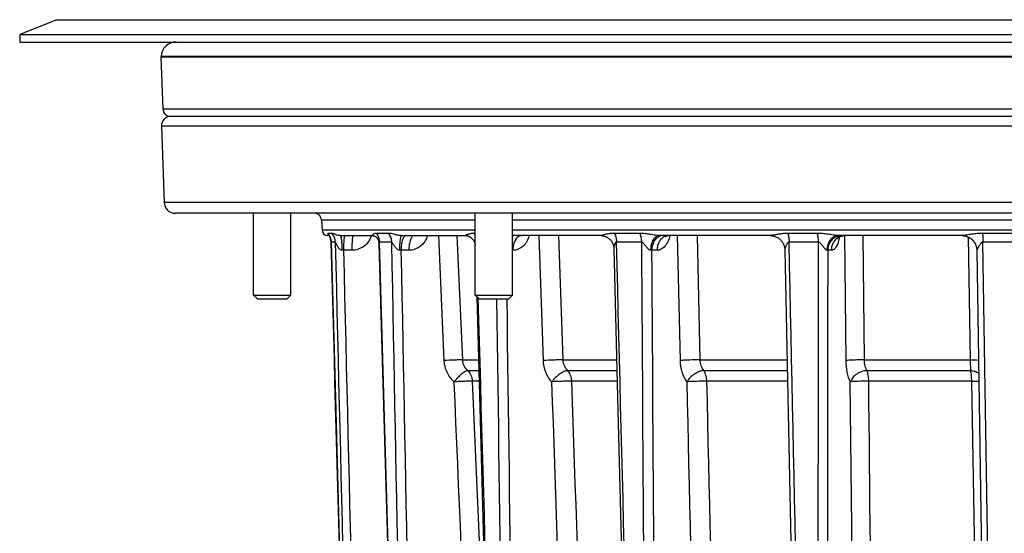
# Model space of a CAD drawing. Units: millimetres. Extents: x 0 to 420, y 0 to 297.
# Drawn here: x 41 to 74, y 231 to 248 of the extents above; entities that cross this region are included whole.
import ezdxf

# ---------------------------------------------------------------- set-up
doc = ezdxf.new("R2010")
doc.units = ezdxf.units.MM
doc.header["$LTSCALE"] = 23.1
for name, color, linetype in [('02___PRT_ALL_AXES', 7, 'CONTINUOUS'), ('06___PRT_ALL_SURFS', 7, 'CONTINUOUS'), ('7_ALL_FEATURES', 7, 'CONTINUOUS')]:
    doc.layers.add(name, color=color, linetype=linetype)

msp = doc.modelspace()

# ---------------------------------------------------------------- linework, layer by layer
at = {"layer": '02___PRT_ALL_AXES', "color": 7, "linetype": 'CONTINUOUS'}
for p, q in [((45.7979, 247.0623), (45.7985, 247.0798)), ((45.8593, 245.3036), (45.7979, 247.0623)), ((45.7979, 247.0623), (108.7979, 247.0623)), ((45.8091, 244.7389), (45.8987, 242.1732)), ((48.9025, 239.0613), (48.9025, 241.8113)), ((50.1525, 239.0613), (50.1525, 241.8113)), ((56.3436, 239.0613), (56.3436, 241.8113)), ((57.5936, 239.0613), (57.5936, 241.8113))]:
    msp.add_line(p, q, dxfattribs=at)
at = {"layer": '06___PRT_ALL_SURFS', "color": 7, "linetype": 'CONTINUOUS'}
for p, q in [((51.1853, 241.5744), (51.2029, 241.239)), ((51.5032, 240.8359), (51.6573, 235.1917)), ((60.995, 240.6264), (61.1325, 235.1922)), ((73.1789, 240.569), (73.5581, 215.7244)), ((56.3939, 239.011), (56.5789, 232.3783))]:
    msp.add_line(p, q, dxfattribs=at)
for points in [[(53.1088, 240.7831), (53.1879, 238.0165), (53.4291, 229.5765)], [(66.7361, 240.5787), (66.9083, 232.38), (67.0841, 224.0104)], [(51.6573, 235.1917), (51.8107, 229.5768), (51.887, 226.787), (52.0388, 221.2425)], [(61.1325, 235.1922), (61.2746, 229.5773), (61.3453, 226.7875), (61.4858, 221.243)], [(56.5789, 232.3783), (56.6571, 229.5767), (56.8126, 224.0087)]]:
    msp.add_lwpolyline(points, dxfattribs=at)
at = {"layer": '7_ALL_FEATURES', "color": 7, "linetype": 'CONTINUOUS'}
for p, q in [((42.2979, 248.3123), (41.0479, 247.8123)), ((41.0479, 247.8123), (41.0479, 247.5623)), ((41.0479, 247.8123), (113.5479, 247.8123)), ((41.0479, 247.5623), (113.5479, 247.5623)), ((108.4866, 245.0623), (46.1091, 245.0623)), ((108.3222, 241.8113), (46.2735, 241.8113)), ((51.4359, 241.0613), (51.3901, 241.0613)), ((51.4367, 241.0602), (51.4389, 241.057)), ((51.4385, 241.0576), (51.4408, 241.0541)), ((51.4404, 241.0548), (51.4429, 241.051)), ((51.4424, 241.0517), (51.445, 241.0476)), ((51.4445, 241.0484), (51.4472, 241.0439)), ((51.4467, 241.0447), (51.4495, 241.04)), ((51.449, 241.0409), (51.4519, 241.0357)), ((51.4513, 241.0367), (51.4543, 241.0312)), ((51.4538, 241.0322), (51.4568, 241.0265)), ((51.4562, 241.0275), (51.4593, 241.0214)), ((51.4588, 241.0225), (51.4619, 241.016)), ((51.4614, 241.0171), (51.4645, 241.0102)), ((51.464, 241.0114), (51.4672, 241.0041)), ((51.4667, 241.0052), (51.4699, 240.9975)), ((51.4695, 240.9987), (51.4727, 240.9906)), ((51.4723, 240.9917), (51.4755, 240.9832)), ((51.4751, 240.9843), (51.4783, 240.9753)), ((51.4779, 240.9764), (51.4811, 240.967)), ((51.8041, 241.0613), (52.9132, 241.0613)), ((53.8668, 241.0613), (56.0092, 241.0613)), ((60.5558, 241.0613), (57.5936, 241.0613)), ((66.2436, 241.0613), (62.5331, 241.0613)), ((72.6847, 241.0613), (68.5462, 241.0613)), ((51.4807, 240.968), (51.4838, 240.9582)), ((51.4835, 240.9592), (51.4864, 240.9489)), ((51.4862, 240.9499), (51.489, 240.9393)), ((51.4888, 240.9401), (51.4914, 240.9292)), ((51.4912, 240.93), (51.4937, 240.9187)), ((51.4935, 240.9194), (51.4958, 240.9079)), ((51.4956, 240.9085), (51.4976, 240.8968)), ((51.4975, 240.8973), (51.4993, 240.8853)), ((51.4992, 240.8857), (51.5007, 240.8735)), ((51.5006, 240.8739), (51.5018, 240.8614)), ((51.5018, 240.8617), (51.5026, 240.8491)), ((51.5026, 240.8493), (51.5032, 240.8359)), ((73.1788, 240.5752), (73.1789, 240.569)), ((49.0275, 238.9363), (48.9025, 239.0613)), ((48.9025, 239.0613), (50.1525, 239.0613)), ((50.0275, 238.9363), (50.1525, 239.0613)), ((56.4686, 238.9363), (56.3436, 239.0613)), ((56.3436, 239.0613), (57.5936, 239.0613)), ((57.4686, 238.9363), (57.5936, 239.0613)), ((49.0275, 238.9363), (50.0275, 238.9363)), ((56.4686, 238.9363), (57.4686, 238.9363))]:
    msp.add_line(p, q, dxfattribs=at)
at = {"layer": '7_ALL_FEATURES', "color": 3, "linetype": 'CONTINUOUS'}
msp.add_line((42.2979, 248.3123), (112.2979, 248.3123), dxfattribs=at)
at = {"layer": '7_ALL_FEATURES', "color": 9, "linetype": 'CONTINUOUS'}
for p, q in [((108.7973, 247.0798), (45.7985, 247.0798)), ((108.7365, 245.3036), (45.8593, 245.3036)), ((108.7866, 244.7389), (45.8091, 244.7389)), ((108.697, 242.1732), (45.8987, 242.1732)), ((56.3436, 241.5744), (51.1853, 241.5744)), ((84.1139, 241.5744), (57.5936, 241.5744)), ((56.3436, 241.239), (51.2029, 241.239)), ((51.5394, 241.1341), (51.4008, 241.1341)), ((53.4333, 241.1341), (53.0271, 241.1341)), ((55.2984, 236.8658), (55.1147, 241.0613)), ((55.9199, 236.8854), (55.7367, 241.0613)), ((56.3436, 241.1341), (56.3074, 241.1341)), ((84.1139, 241.239), (57.5936, 241.239)), ((58.6277, 236.8658), (58.4827, 241.0613)), ((59.2939, 236.8854), (59.149, 241.0613)), ((61.8604, 241.1341), (61.0181, 241.1341)), ((63.2294, 236.8658), (63.1329, 241.0613)), ((63.8948, 236.8854), (63.7982, 241.0613)), ((67.8191, 241.1341), (66.8383, 241.1341)), ((68.7898, 236.8658), (68.7485, 241.0613)), ((69.4091, 236.8854), (69.3674, 241.0613)), ((72.8859, 241.0164), (72.9576, 236.8854)), ((74.4238, 241.1341), (73.3713, 241.1341)), ((51.6426, 240.8412), (51.5045, 240.8412)), ((51.5047, 240.8359), (51.5045, 240.8412)), ((53.5289, 240.8412), (53.1243, 240.8412)), ((61.9222, 240.8412), (61.0833, 240.8412)), ((67.8571, 240.8412), (66.8802, 240.8412)), ((74.4354, 240.8412), (73.387, 240.8412)), ((73.7726, 215.759), (73.387, 240.8412)), ((52.1978, 240.5679), (51.9181, 240.5679)), ((54.1125, 240.5679), (53.8487, 240.5679)), ((57.6073, 240.5679), (57.5936, 240.5679)), ((62.444, 240.5679), (62.2635, 240.5679)), ((68.2929, 240.5679), (68.1743, 240.5679)), ((55.9199, 236.8854), (56.4532, 236.8854)), ((59.2939, 236.8854), (61.0896, 236.8854)), ((63.8948, 236.8854), (66.8137, 236.8854)), ((69.4091, 236.8854), (72.9576, 236.8854)), ((56.0921, 236.5277), (56.4631, 236.5277)), ((59.4461, 236.5277), (61.0987, 236.5277)), ((64.0167, 236.5277), (66.8212, 236.5277)), ((69.4923, 236.5277), (72.9657, 236.5277)), ((56.4731, 236.17), (56.2535, 236.17)), ((56.8571, 222.4174), (56.2535, 236.17)), ((61.1077, 236.17), (59.5819, 236.17)), ((66.8287, 236.17), (64.1177, 236.17)), ((69.1504, 214.0879), (68.9329, 236.1504)), ((72.9987, 236.17), (69.5517, 236.17)), ((72.9987, 236.17), (73.3814, 214.1075))]:
    msp.add_line(p, q, dxfattribs=at)
at = {"layer": '7_ALL_FEATURES', "color": 7, "linetype": 'CONTINUOUS'}
for points in [[(51.4243, 241.0751), (51.4243, 241.0751), (51.4243, 241.0751), (51.4244, 241.075), (51.4247, 241.0748), (51.425, 241.0744), (51.4255, 241.0739), (51.4261, 241.0733), (51.4268, 241.0726), (51.4277, 241.0717), (51.4286, 241.0706), (51.4297, 241.0694), (51.4309, 241.0679), (51.4323, 241.0661), (51.4338, 241.0642), (51.4354, 241.062), (51.4371, 241.0596)], [(52.9132, 241.0613), (52.9142, 241.0613), (52.9158, 241.0612), (52.9181, 241.061), (52.921, 241.0606), (52.9244, 241.0601), (52.9282, 241.0593), (52.9324, 241.0583), (52.937, 241.057), (52.9419, 241.0554), (52.9472, 241.0535), (52.9527, 241.0513), (52.9584, 241.0488), (52.9644, 241.0459), (52.9706, 241.0426), (52.977, 241.0389), (52.9835, 241.0348), (52.9902, 241.0303), (52.997, 241.0253), (53.0039, 241.0198), (53.0108, 241.0138), (53.0179, 241.0073), (53.0251, 241.0001), (53.0323, 240.9922), (53.0397, 240.9835), (53.047, 240.974), (53.0541, 240.9639), (53.061, 240.9531), (53.0676, 240.9417), (53.0737, 240.9299), (53.0793, 240.9179), (53.0845, 240.9056), (53.0891, 240.893), (53.0933, 240.8804), (53.0969, 240.8676), (53.1, 240.8546), (53.1027, 240.8415), (53.1049, 240.8282), (53.1066, 240.8148), (53.1079, 240.8012), (53.1087, 240.7875), (53.1088, 240.7831)], [(56.0092, 241.0613), (56.0176, 241.0612), (56.0262, 241.0607), (56.0353, 241.0598), (56.045, 241.0586), (56.055, 241.057), (56.0653, 241.0549), (56.076, 241.0523), (56.0869, 241.0492), (56.0981, 241.0457), (56.1095, 241.0416), (56.121, 241.0369), (56.1327, 241.0317), (56.1445, 241.0259), (56.1564, 241.0195), (56.1682, 241.0125), (56.1801, 241.0048), (56.192, 240.9965), (56.2038, 240.9875), (56.2155, 240.9778), (56.2271, 240.9673), (56.2385, 240.9562), (56.2497, 240.9443), (56.2605, 240.9317), (56.2709, 240.9184), (56.2809, 240.9044), (56.2903, 240.8899), (56.2991, 240.8748), (56.3073, 240.8592), (56.3148, 240.8433), (56.3215, 240.827), (56.3275, 240.8104), (56.3327, 240.7937), (56.337, 240.7769), (56.3406, 240.76), (56.3433, 240.7432), (56.3436, 240.7411)], [(57.8862, 241.0603), (57.8861, 241.0603), (57.8861, 241.0603), (57.8862, 241.0603), (57.8866, 241.0604), (57.8873, 241.0606), (57.8881, 241.0608), (57.889, 241.0609), (57.8902, 241.0611), (57.8914, 241.0612), (57.8927, 241.0613), (57.894, 241.0613)], [(60.5558, 241.0613), (60.5691, 241.0611), (60.5821, 241.0604), (60.5958, 241.0593), (60.6099, 241.0576), (60.6244, 241.0554)], [(60.6244, 241.0554), (60.6392, 241.0526), (60.6544, 241.0491), (60.6699, 241.045), (60.6854, 241.0402), (60.7012, 241.0347), (60.7169, 241.0285), (60.7326, 241.0216), (60.7483, 241.014), (60.7639, 241.0057), (60.7792, 240.9967), (60.7944, 240.987), (60.8092, 240.9766), (60.8237, 240.9656), (60.8377, 240.954), (60.8514, 240.9418), (60.8645, 240.929), (60.8772, 240.9157), (60.8892, 240.9019), (60.9007, 240.8877), (60.9116, 240.8731), (60.9219, 240.8581), (60.9315, 240.8427), (60.9405, 240.827), (60.9488, 240.8111), (60.9564, 240.795), (60.9633, 240.7787), (60.9695, 240.7623), (60.975, 240.7458), (60.9799, 240.7292), (60.984, 240.7127), (60.9875, 240.6962), (60.9903, 240.6798), (60.9924, 240.6636), (60.9939, 240.6476), (60.9948, 240.6318), (60.995, 240.6264)], [(62.7177, 241.0271), (62.7174, 241.0268), (62.7172, 241.0267), (62.7175, 241.0269), (62.7181, 241.0274), (62.7191, 241.0283), (62.7205, 241.0295), (62.7224, 241.031), (62.7247, 241.0326), (62.7275, 241.0345), (62.7307, 241.0366), (62.7345, 241.0388), (62.7386, 241.0411), (62.7433, 241.0434), (62.7483, 241.0457), (62.7538, 241.0479), (62.7597, 241.0501), (62.7659, 241.0522), (62.7725, 241.0541), (62.7795, 241.0559), (62.7867, 241.0575), (62.7941, 241.0588), (62.8019, 241.0598), (62.8097, 241.0606), (62.8177, 241.0611), (62.8258, 241.0613)], [(66.2436, 241.0613), (66.2469, 241.0613), (66.2637, 241.0609)], [(66.2637, 241.0609), (66.2806, 241.0599), (66.2976, 241.0583), (66.3146, 241.0561), (66.3316, 241.0533), (66.3486, 241.0499), (66.3655, 241.0459), (66.3823, 241.0412), (66.399, 241.036), (66.4155, 241.0301), (66.4319, 241.0236), (66.4481, 241.0166), (66.464, 241.0089), (66.4797, 241.0007), (66.4952, 240.9918), (66.5103, 240.9825), (66.5251, 240.9725), (66.5395, 240.962), (66.5535, 240.9511), (66.5672, 240.9396), (66.5804, 240.9276), (66.5932, 240.9151), (66.6056, 240.9022), (66.6174, 240.8889), (66.6288, 240.8751), (66.6397, 240.8609), (66.65, 240.8464), (66.6598, 240.8316), (66.669, 240.8164), (66.6777, 240.8009), (66.6858, 240.7851), (66.6933, 240.7691), (66.7002, 240.7528), (66.7066, 240.7364), (66.7123, 240.7198), (66.7174, 240.703), (66.7219, 240.6861), (66.7258, 240.6691), (66.729, 240.652), (66.7317, 240.6349), (66.7337, 240.6178), (66.7352, 240.6007), (66.736, 240.5836), (66.7361, 240.5787)], [(68.4906, 240.9503), (68.4904, 240.9499), (68.49, 240.9491), (68.4898, 240.9488), (68.4898, 240.9488), (68.4901, 240.9493), (68.4907, 240.9501), (68.4915, 240.9513), (68.4927, 240.9529), (68.4942, 240.9548), (68.496, 240.9572), (68.4983, 240.9598), (68.5009, 240.9628), (68.504, 240.9662), (68.5074, 240.9698), (68.5114, 240.9737), (68.5157, 240.9778), (68.5205, 240.9821), (68.5258, 240.9865), (68.5315, 240.9911), (68.5377, 240.9958), (68.5443, 241.0005), (68.5513, 241.0052), (68.5587, 241.0099), (68.5665, 241.0146), (68.5748, 241.0191), (68.5834, 241.0236), (68.5925, 241.028), (68.6019, 241.0322), (68.6117, 241.0362), (68.622, 241.0401), (68.6326, 241.0437), (68.6435, 241.047), (68.6549, 241.0501), (68.6666, 241.0528), (68.6786, 241.0552), (68.6909, 241.0573), (68.7036, 241.0589), (68.7165, 241.0602), (68.7297, 241.061), (68.7432, 241.0613)], [(72.6847, 241.0612), (72.6977, 241.061), (72.7165, 241.0599), (72.7353, 241.0582), (72.7539, 241.0557), (72.7725, 241.0525), (72.7909, 241.0487), (72.8091, 241.0441), (72.8272, 241.0389), (72.8451, 241.0329), (72.8627, 241.0264), (72.8801, 241.0191), (72.8972, 241.0112), (72.9139, 241.0027), (72.9304, 240.9935), (72.9465, 240.9838), (72.9622, 240.9734), (72.9775, 240.9625), (72.9924, 240.9509), (73.0068, 240.9389), (73.0208, 240.9263), (73.0343, 240.9131), (73.0473, 240.8995), (73.0597, 240.8854), (73.0717, 240.8709), (73.083, 240.8559), (73.0938, 240.8405), (73.104, 240.8247), (73.1136, 240.8085), (73.1226, 240.7919), (73.131, 240.7751), (73.1387, 240.7579), (73.1458, 240.7405), (73.1522, 240.7228), (73.1579, 240.7049), (73.163, 240.6867), (73.1674, 240.6684), (73.1711, 240.65), (73.1741, 240.6314), (73.1763, 240.6127), (73.1779, 240.594), (73.1788, 240.5752)]]:
    msp.add_lwpolyline(points, dxfattribs=at)
for centre, radius, start, end in [((46.2982, 247.0623), 0.5, 90, 178), ((46.1091, 245.3123), 0.25, 182, 270), ((46.1214, 244.7498), 0.3125, 90, 182), ((46.2735, 242.1863), 0.375, 182, 270), ((50.9356, 241.5613), 0.25, 3, 90), ((51.3901, 241.2488), 0.1875, 183, 270)]:
    msp.add_arc(centre, radius, start, end, dxfattribs=at)
at = {"layer": '7_ALL_FEATURES', "color": 9, "linetype": 'CONTINUOUS'}
for centre, radius, start, end in [((51.0028, 240.8283), 0.5019, 1.47377, 37.53453), ((51.1391, 240.8285), 0.5036, 1.4511, 37.36411), ((57.8941, 240.8966), 0.1648, 90.69497, 93.7046), ((62.827, 240.7681), 0.2932, 90.00052, 91.9258), ((68.6275, 240.649), 0.4123, 90.0132, 99.36173), ((68.746, 240.6509), 0.4104, 90.0004, 91.72447), ((51.5033, 232.4233), 8.1552, 87.08485, 87.4546), ((53.5587, 235.1879), 5.3878, 86.91492, 87.45804)]:
    msp.add_arc(centre, radius, start, end, dxfattribs=at)
for points, knots in [([(51.4008, 241.1341), (51.3983, 241.1341), (51.3935, 241.1334), (51.3858, 241.1265), (51.3864, 241.1094), (51.3998, 241.0879), (51.4169, 241.0762), (51.4279, 241.0713)], [0, 0, 0, 0, 0.084266, 0.156406, 0.3292861, 0.5936829, 1, 1, 1, 1]), ([(51.8041, 241.0613), (51.7676, 241.0613), (51.7063, 241.0735), (51.6316, 241.102), (51.5813, 241.1243), (51.5515, 241.1341), (51.5394, 241.1341)], [0, 0, 0, 0, 0.3968483, 0.6684726, 0.8676885, 1, 1, 1, 1]), ([(51.8041, 241.0613), (51.8092, 241.0613), (51.8165, 241.0524), (51.8224, 241.0393), (51.828, 241.0228), (51.8332, 241.0024), (51.8405, 240.9671), (51.8482, 240.9138), (51.8555, 240.8404), (51.8632, 240.7245), (51.8654, 240.6333), (51.8655, 240.5704)], [0, 0, 0, 0, 0.0301277, 0.0560617, 0.0901696, 0.1324623, 0.1827122, 0.3054744, 0.4543328, 0.6239447, 1, 1, 1, 1]), ([(51.9617, 241.0613), (51.96, 241.0613), (51.9561, 241.0583), (51.9502, 241.0457), (51.9434, 241.0184), (51.9365, 240.9734), (51.9303, 240.9128), (51.9251, 240.839), (51.9212, 240.7548), (51.9187, 240.6632), (51.9181, 240.6001), (51.9181, 240.5679)], [0, 0, 0, 0, 0.0097142, 0.0261907, 0.0845251, 0.1767748, 0.3000602, 0.4499572, 0.6209266, 0.8065903, 1, 1, 1, 1]), ([(52.859, 241.0613), (52.8381, 240.9909), (52.773, 240.8558), (52.617, 240.6952), (52.4187, 240.5917), (52.271, 240.5679), (52.1978, 240.5679)], [0, 0, 0, 0, 0.2503888, 0.5005399, 0.7503926, 1, 1, 1, 1]), ([(52.2414, 241.0613), (52.2397, 241.0613), (52.2358, 241.0583), (52.2299, 241.0457), (52.2231, 241.0184), (52.2162, 240.9734), (52.21, 240.9128), (52.2048, 240.839), (52.2009, 240.7548), (52.1984, 240.6632), (52.1978, 240.6001), (52.1978, 240.5679)], [0, 0, 0, 0, 0.0097142, 0.0261907, 0.0845251, 0.1767748, 0.3000602, 0.4499571, 0.6209266, 0.8065903, 1, 1, 1, 1]), ([(53.0271, 241.1341), (53.0065, 241.1341), (52.9766, 241.1306), (52.9415, 241.1176), (52.9207, 241.1062), (52.9068, 241.0953), (52.8988, 241.0861), (52.8949, 241.0797), (52.8929, 241.0734), (52.8957, 241.0625), (52.9067, 241.0613), (52.913, 241.0613)], [0, 0, 0, 0, 0.3439513, 0.4923014, 0.6243305, 0.7372604, 0.7852744, 0.8268055, 0.861904, 0.8936165, 1, 1, 1, 1]), ([(53.0271, 241.1341), (53.0573, 241.0922), (53.1051, 240.9978), (53.123, 240.8936), (53.1243, 240.8412)], [0, 0, 0, 0, 0.4966893, 1, 1, 1, 1]), ([(53.8668, 241.0613), (53.8409, 241.0613), (53.7927, 241.0661), (53.7074, 241.0817), (53.6166, 241.1038), (53.5208, 241.1266), (53.4608, 241.1341), (53.4333, 241.1341)], [0, 0, 0, 0, 0.1766479, 0.3285332, 0.5906392, 0.8128149, 1, 1, 1, 1]), ([(53.4333, 241.1341), (53.4631, 241.0921), (53.5102, 240.9975), (53.5277, 240.8935), (53.5289, 240.8412)], [0, 0, 0, 0, 0.4959529, 1, 1, 1, 1]), ([(53.8668, 241.0613), (53.8614, 241.0613), (53.8531, 241.0528), (53.8462, 241.0393), (53.8399, 241.0229), (53.834, 241.0024), (53.8259, 240.9671), (53.8127, 240.8858), (53.8011, 240.7494), (53.7978, 240.6333), (53.7977, 240.5704)], [0, 0, 0, 0, 0.0323562, 0.0588395, 0.0932695, 0.1357214, 0.1860053, 0.3085441, 0.6257258, 1, 1, 1, 1]), ([(54.0197, 241.0613), (54.0082, 241.0613), (53.9825, 241.053), (53.9506, 241.022), (53.922, 240.9755), (53.897, 240.9141), (53.8764, 240.8398), (53.8551, 240.7235), (53.849, 240.6312), (53.8487, 240.5679)], [0, 0, 0, 0, 0.0623781, 0.1392213, 0.2373599, 0.357825, 0.4985946, 0.655914, 1, 1, 1, 1]), ([(54.7379, 241.0613), (54.718, 240.9913), (54.6571, 240.8574), (54.51, 240.6964), (54.3223, 240.5921), (54.1818, 240.5679), (54.1125, 240.5679)], [0, 0, 0, 0, 0.2565683, 0.5086885, 0.7559823, 1, 1, 1, 1]), ([(54.2835, 241.0613), (54.272, 241.0613), (54.2464, 241.053), (54.2145, 241.022), (54.1858, 240.9755), (54.1609, 240.9141), (54.1402, 240.8398), (54.119, 240.7235), (54.1128, 240.6312), (54.1125, 240.5679)], [0, 0, 0, 0, 0.0623781, 0.1392213, 0.2373599, 0.357825, 0.4985946, 0.655914, 1, 1, 1, 1]), ([(56.3074, 241.1341), (56.2893, 241.1341), (56.2541, 241.1328), (56.2032, 241.1267), (56.1558, 241.1173), (56.1189, 241.1075), (56.0916, 241.0989), (56.0728, 241.0925), (56.0555, 241.086), (56.0422, 241.0805), (56.0325, 241.0762), (56.0261, 241.0732), (56.0204, 241.0704), (56.0156, 241.0678), (56.0116, 241.0654), (56.0094, 241.0639), (56.0071, 241.0619), (56.0086, 241.0613), (56.009, 241.0613)], [0, 0, 0, 0, 0.173078, 0.3369711, 0.4914402, 0.6353665, 0.7026969, 0.7663489, 0.8256654, 0.8796929, 0.9043022, 0.9269964, 0.9474502, 0.9652307, 0.9797581, 0.9902249, 0.9956687, 1, 1, 1, 1]), ([(56.3074, 241.1341), (56.3108, 241.1286), (56.3241, 241.1062), (56.3358, 241.0828), (56.3436, 241.0648)], [0, 0, 0, 0, 0.247223, 1, 1, 1, 1]), ([(57.6641, 241.0613), (57.6581, 241.0613), (57.634, 241.06), (57.6102, 241.0533), (57.5935, 241.046)], [0, 0, 0, 0, 0.2459473, 1, 1, 1, 1]), ([(58.1542, 241.0613), (58.1369, 240.9921), (58.085, 240.8609), (57.9576, 240.6994), (57.7933, 240.5931), (57.668, 240.5679), (57.6073, 240.5679)], [0, 0, 0, 0, 0.2711893, 0.5281544, 0.769425, 1, 1, 1, 1]), ([(57.8834, 241.061), (57.865, 241.0598), (57.8269, 241.0507), (57.7744, 241.0191), (57.727, 240.9714), (57.6697, 240.8851), (57.6211, 240.7485), (57.6078, 240.63), (57.6073, 240.5679)], [0, 0, 0, 0, 0.0907146, 0.1885532, 0.2973716, 0.4186632, 0.6948162, 1, 1, 1, 1]), ([(61.0181, 241.1341), (60.9708, 241.1341), (60.901, 241.1299), (60.8107, 241.1172), (60.7475, 241.1056), (60.6885, 241.0928), (60.6424, 241.0817), (60.6089, 241.0733), (60.5873, 241.0678), (60.57, 241.0639), (60.5599, 241.0613), (60.5559, 241.0613)], [0, 0, 0, 0, 0.3024787, 0.4459264, 0.5832327, 0.7128985, 0.8320571, 0.8859831, 0.9343419, 0.9743505, 1, 1, 1, 1]), ([(61.0181, 241.1341), (61.0285, 241.1127), (61.0662, 241.0194), (61.0821, 240.9179), (61.0833, 240.8412)], [0, 0, 0, 0, 0.2368386, 1, 1, 1, 1]), ([(62.5331, 241.0613), (62.502, 241.0613), (62.4407, 241.0669), (62.3509, 241.0788), (62.2639, 241.0921), (62.1527, 241.1092), (62.0188, 241.1276), (61.9122, 241.1341), (61.8604, 241.1341)], [0, 0, 0, 0, 0.1378363, 0.2717833, 0.4015879, 0.527769, 0.7702751, 1, 1, 1, 1]), ([(61.8604, 241.1341), (61.8805, 241.0901), (61.9107, 240.9935), (61.9214, 240.8931), (61.9222, 240.8412)], [0, 0, 0, 0, 0.4825341, 1, 1, 1, 1]), ([(62.5331, 241.0613), (62.5131, 241.0613), (62.4717, 241.0546), (62.4135, 241.0254), (62.3605, 240.9789), (62.2966, 240.8933), (62.2417, 240.755), (62.2264, 240.6338), (62.2257, 240.5704)], [0, 0, 0, 0, 0.0949507, 0.1953561, 0.3051486, 0.4261492, 0.6992222, 1, 1, 1, 1]), ([(62.6465, 241.0613), (62.6216, 241.0613), (62.5709, 241.0548), (62.4726, 241.0157), (62.365, 240.9189), (62.2837, 240.7566), (62.2641, 240.6318), (62.2635, 240.5679)], [0, 0, 0, 0, 0.1087775, 0.2203132, 0.4581058, 0.7207724, 1, 1, 1, 1]), ([(62.8752, 241.0613), (62.8615, 240.9932), (62.8219, 240.8659), (62.7241, 240.705), (62.6132, 240.6113), (62.5166, 240.5741), (62.4678, 240.5679), (62.444, 240.5679)], [0, 0, 0, 0, 0.2961925, 0.5622246, 0.7931009, 0.8984133, 1, 1, 1, 1]), ([(62.7286, 241.0446), (62.6874, 241.0303), (62.6072, 240.9818), (62.5167, 240.8691), (62.4584, 240.7265), (62.4445, 240.6214), (62.444, 240.5679)], [0, 0, 0, 0, 0.2227297, 0.4651621, 0.7267602, 1, 1, 1, 1]), ([(62.8171, 241.0612), (62.7947, 241.0604), (62.7646, 241.0559), (62.7358, 241.0471), (62.7286, 241.0446)], [0, 0, 0, 0, 0.747253, 1, 1, 1, 1]), ([(66.2624, 241.0627), (66.2607, 241.0625), (66.2544, 241.0618), (66.2481, 241.0613), (66.2436, 241.0613)], [0, 0, 0, 0, 0.2774062, 1, 1, 1, 1]), ([(66.8383, 241.1341), (66.7849, 241.1341), (66.6802, 241.129), (66.5286, 241.1092), (66.4091, 241.088), (66.3215, 241.072), (66.2812, 241.065), (66.2624, 241.0627)], [0, 0, 0, 0, 0.2757692, 0.5404886, 0.7888237, 0.9021832, 1, 1, 1, 1]), ([(66.8383, 241.1341), (66.8523, 241.0891), (66.8726, 240.9918), (66.8797, 240.8929), (66.8802, 240.8412)], [0, 0, 0, 0, 0.4767663, 1, 1, 1, 1]), ([(68.5462, 241.0613), (68.5156, 241.0613), (68.4538, 241.0672), (68.3616, 241.079), (68.2692, 241.0922), (68.1477, 241.1094), (67.9981, 241.1279), (67.8783, 241.1341), (67.8191, 241.1341)], [0, 0, 0, 0, 0.1255396, 0.2539019, 0.3816751, 0.508284, 0.7573224, 1, 1, 1, 1]), ([(67.8191, 241.1341), (67.8318, 241.0889), (67.8502, 240.9916), (67.8566, 240.8929), (67.8571, 240.8412)], [0, 0, 0, 0, 0.4758613, 1, 1, 1, 1]), ([(68.5462, 241.0613), (68.5203, 241.0613), (68.4679, 241.0549), (68.3663, 241.0164), (68.2545, 240.9209), (68.169, 240.759), (68.1481, 240.6342), (68.1472, 240.5704)], [0, 0, 0, 0, 0.1114022, 0.2250852, 0.4645527, 0.7251215, 1, 1, 1, 1]), ([(68.5604, 241.0558), (68.5076, 241.0471), (68.4029, 241.0078), (68.2771, 240.8947), (68.1948, 240.742), (68.1749, 240.6261), (68.1743, 240.5679)], [0, 0, 0, 0, 0.2390306, 0.4853419, 0.7399506, 1, 1, 1, 1]), ([(68.5724, 241.0178), (68.5619, 240.9559), (68.5352, 240.8432), (68.4804, 240.7157), (68.4258, 240.6392), (68.3841, 240.5992), (68.3396, 240.5739), (68.3079, 240.5679), (68.2929, 240.5679)], [0, 0, 0, 0, 0.3340264, 0.6146953, 0.7313781, 0.8323456, 0.9201377, 1, 1, 1, 1]), ([(68.7337, 241.0611), (68.6882, 241.0598), (68.5961, 241.0414), (68.5151, 240.9944), (68.479, 240.9653)], [0, 0, 0, 0, 0.4952025, 1, 1, 1, 1]), ([(73.3713, 241.1341), (73.3099, 241.1341), (73.1881, 241.1282), (73.0381, 241.1098), (72.9212, 241.0924), (72.837, 241.0794), (72.7695, 241.0692), (72.7192, 241.0632), (72.6957, 241.0613), (72.6847, 241.0613)], [0, 0, 0, 0, 0.2666986, 0.5281947, 0.6558229, 0.7799678, 0.8978723, 0.9522493, 1, 1, 1, 1]), ([(72.6847, 241.0613), (72.7485, 241.0613), (72.8776, 241.0359), (73.0414, 240.9269), (73.1522, 240.7639), (73.1796, 240.6346), (73.1808, 240.5704)], [0, 0, 0, 0, 0.249132, 0.4987687, 0.749124, 1, 1, 1, 1]), ([(73.3713, 241.1341), (73.3767, 241.0882), (73.3842, 240.9906), (73.3868, 240.8928), (73.387, 240.8412)], [0, 0, 0, 0, 0.47234, 1, 1, 1, 1]), ([(51.5045, 240.8412), (51.504, 240.8413), (51.5028, 240.8389), (51.5031, 240.8373), (51.5032, 240.8359)], [0, 0, 0, 0, 0.2899784, 1, 1, 1, 1]), ([(51.8655, 240.5704), (51.8313, 240.5719), (51.7845, 240.6061), (51.7431, 240.6587), (51.7163, 240.7009), (51.6971, 240.7368), (51.6831, 240.7652), (51.6734, 240.7856), (51.6644, 240.8049), (51.6573, 240.8197), (51.652, 240.83), (51.6485, 240.8358), (51.6458, 240.8396), (51.6434, 240.8414), (51.6426, 240.8412)], [0, 0, 0, 0, 0.2835175, 0.4238582, 0.5615742, 0.6957502, 0.7608212, 0.8237534, 0.8833088, 0.9369385, 0.9599672, 0.979004, 0.9925711, 1, 1, 1, 1]), ([(53.1243, 240.8412), (53.1165, 240.8417), (53.1101, 240.8219), (53.1088, 240.8034), (53.1086, 240.7899), (53.1088, 240.7831)], [0, 0, 0, 0, 0.3762741, 0.6725928, 1, 1, 1, 1]), ([(53.7977, 240.5704), (53.7797, 240.5712), (53.7446, 240.5847), (53.7029, 240.619), (53.6672, 240.6588), (53.6359, 240.701), (53.6075, 240.7437), (53.5852, 240.7788), (53.5677, 240.8051), (53.5549, 240.8224), (53.5433, 240.8355), (53.5333, 240.8415), (53.5289, 240.8412)], [0, 0, 0, 0, 0.1373552, 0.2751719, 0.4113821, 0.545491, 0.6767931, 0.8034269, 0.8634752, 0.9192195, 0.9666853, 1, 1, 1, 1]), ([(61.0833, 240.8412), (61.0783, 240.8414), (61.0682, 240.8396), (61.0553, 240.8313), (61.0449, 240.8201), (61.0332, 240.8027), (61.0219, 240.7785), (61.0118, 240.748), (61.0041, 240.7169), (60.997, 240.6766), (60.9945, 240.6462), (60.995, 240.6264)], [0, 0, 0, 0, 0.0605787, 0.1205384, 0.1819654, 0.2449335, 0.3736238, 0.5037568, 0.6332608, 0.7604942, 1, 1, 1, 1]), ([(62.2257, 240.5704), (62.2103, 240.5713), (62.1792, 240.5865), (62.1415, 240.6198), (62.1056, 240.6594), (62.0715, 240.7015), (62.0381, 240.7443), (62.0098, 240.7794), (61.9855, 240.8057), (61.9614, 240.828), (61.9379, 240.8417), (61.9222, 240.8412)], [0, 0, 0, 0, 0.1117277, 0.2365938, 0.3660244, 0.497001, 0.6282497, 0.7587338, 0.8231389, 0.8862312, 1, 1, 1, 1]), ([(66.8802, 240.8412), (66.8728, 240.8414), (66.8578, 240.8384), (66.8392, 240.8262), (66.8238, 240.8104), (66.8065, 240.787), (66.789, 240.7553), (66.7719, 240.7163), (66.758, 240.6776), (66.7468, 240.6406), (66.7393, 240.608), (66.7359, 240.5875), (66.7361, 240.5787)], [0, 0, 0, 0, 0.070435, 0.1396254, 0.2087641, 0.2779236, 0.4154832, 0.5507686, 0.6817974, 0.8055782, 0.9162705, 1, 1, 1, 1]), ([(68.1472, 240.5704), (68.1412, 240.5708), (68.1287, 240.5753), (68.105, 240.5918), (68.0769, 240.6206), (68.0448, 240.6598), (68.0018, 240.7161), (67.9643, 240.7666), (67.9267, 240.8058), (67.9002, 240.8289), (67.8744, 240.8416), (67.8571, 240.8412)], [0, 0, 0, 0, 0.044086, 0.0958223, 0.213317, 0.3400088, 0.4708503, 0.737894, 0.8050804, 0.8720316, 1, 1, 1, 1]), ([(68.479, 240.9653), (68.4216, 240.9191), (68.3269, 240.7954), (68.2938, 240.6441), (68.2929, 240.5679)], [0, 0, 0, 0, 0.4914859, 1, 1, 1, 1]), ([(73.387, 240.8412), (73.3782, 240.8414), (73.3604, 240.8377), (73.338, 240.8237), (73.3191, 240.8059), (73.2972, 240.7798), (73.274, 240.7449), (73.2498, 240.7023), (73.2316, 240.667), (73.218, 240.6397), (73.2087, 240.6206), (73.2002, 240.6031), (73.1926, 240.5882), (73.1871, 240.5779), (73.1833, 240.5725), (73.1816, 240.5707), (73.1808, 240.5704)], [0, 0, 0, 0, 0.0752035, 0.1493415, 0.2227297, 0.2954794, 0.4388787, 0.5787348, 0.7130695, 0.777043, 0.8377952, 0.8938692, 0.9427756, 0.9802049, 0.9926652, 1, 1, 1, 1]), ([(62.2635, 240.5679), (62.2606, 240.5681), (62.248, 240.5691), (62.2354, 240.5698), (62.2257, 240.5704)], [0, 0, 0, 0, 0.2307147, 1, 1, 1, 1]), ([(68.1743, 240.5679), (68.1723, 240.5681), (68.1633, 240.5691), (68.1543, 240.5699), (68.1472, 240.5704)], [0, 0, 0, 0, 0.2172016, 1, 1, 1, 1]), ([(73.1808, 240.5704), (73.1805, 240.5703), (73.1798, 240.57), (73.1789, 240.5695), (73.1789, 240.569)], [0, 0, 0, 0, 0.3718, 1, 1, 1, 1]), ([(55.9199, 236.8854), (55.8839, 236.8861), (55.7966, 236.8852), (55.5894, 236.8798), (55.4182, 236.8723), (55.2984, 236.8658)], [0, 0, 0, 0, 0.1735742, 0.4211098, 1, 1, 1, 1]), ([(55.6322, 236.1504), (55.5329, 236.2386), (55.3685, 236.4616), (55.3044, 236.7303), (55.2984, 236.8658)], [0, 0, 0, 0, 0.4949118, 1, 1, 1, 1]), ([(56.0921, 236.5277), (56.0411, 236.5714), (55.9559, 236.682), (55.9226, 236.8175), (55.9199, 236.8854)], [0, 0, 0, 0, 0.4970205, 1, 1, 1, 1]), ([(59.2939, 236.8854), (59.2464, 236.886), (59.1407, 236.8854), (58.9186, 236.8803), (58.744, 236.8731), (58.6277, 236.8658)], [0, 0, 0, 0, 0.2138656, 0.4754536, 1, 1, 1, 1]), ([(58.9161, 236.1504), (58.8274, 236.2411), (58.6848, 236.4693), (58.6324, 236.7313), (58.6277, 236.8658)], [0, 0, 0, 0, 0.4852458, 1, 1, 1, 1]), ([(59.4461, 236.5277), (59.3995, 236.5723), (59.3236, 236.6854), (59.2959, 236.8179), (59.2939, 236.8854)], [0, 0, 0, 0, 0.4886823, 1, 1, 1, 1]), ([(63.8948, 236.8854), (63.778, 236.8865), (63.6032, 236.884), (63.3815, 236.8756), (63.2764, 236.8695), (63.2294, 236.8658)], [0, 0, 0, 0, 0.5261479, 0.7873068, 1, 1, 1, 1]), ([(63.4527, 236.1504), (63.3804, 236.2453), (63.2703, 236.4794), (63.2325, 236.7324), (63.2294, 236.8658)], [0, 0, 0, 0, 0.4721356, 1, 1, 1, 1]), ([(64.0167, 236.5277), (63.9773, 236.5741), (63.9163, 236.6903), (63.8959, 236.8185), (63.8948, 236.8854)], [0, 0, 0, 0, 0.4761806, 1, 1, 1, 1]), ([(69.4091, 236.8854), (69.3488, 236.8859), (69.2288, 236.8856), (69.0578, 236.8822), (68.9117, 236.876), (68.8251, 236.8701), (68.7898, 236.8658)], [0, 0, 0, 0, 0.2918676, 0.5806182, 0.8276397, 1, 1, 1, 1]), ([(68.9329, 236.1504), (68.9094, 236.1977), (68.8684, 236.3029), (68.8086, 236.5406), (68.7911, 236.7334), (68.7898, 236.8658)], [0, 0, 0, 0, 0.215576, 0.4591517, 1, 1, 1, 1]), ([(69.4923, 236.5277), (69.4633, 236.5768), (69.4219, 236.6954), (69.4093, 236.819), (69.4091, 236.8854)], [0, 0, 0, 0, 0.4620739, 1, 1, 1, 1]), ([(72.9576, 236.8854), (72.9835, 236.8856), (73.0761, 236.886), (73.1687, 236.885), (73.2352, 236.8825)], [0, 0, 0, 0, 0.280585, 1, 1, 1, 1]), ([(72.9576, 236.8854), (72.9584, 236.8515), (72.9614, 236.7323), (72.9642, 236.613), (72.9657, 236.5277)], [0, 0, 0, 0, 0.2843866, 1, 1, 1, 1]), ([(56.0921, 236.5277), (56.0781, 236.5261), (56.0467, 236.5167), (55.9976, 236.4923), (55.9418, 236.4561), (55.8571, 236.3909), (55.7502, 236.2902), (55.6705, 236.1992), (55.6322, 236.1504)], [0, 0, 0, 0, 0.0700095, 0.1610326, 0.271961, 0.400035, 0.6918041, 1, 1, 1, 1]), ([(56.2535, 236.17), (56.2503, 236.2376), (56.2193, 236.3708), (56.1403, 236.4831), (56.0921, 236.5277)], [0, 0, 0, 0, 0.5078073, 1, 1, 1, 1]), ([(59.4461, 236.5277), (59.4019, 236.5246), (59.3045, 236.4939), (59.1653, 236.411), (59.0299, 236.2945), (58.9505, 236.2005), (58.9161, 236.1504)], [0, 0, 0, 0, 0.1996449, 0.4494836, 0.7263181, 1, 1, 1, 1]), ([(59.5819, 236.17), (59.5793, 236.2371), (59.5545, 236.3665), (59.488, 236.4816), (59.4461, 236.5277)], [0, 0, 0, 0, 0.518767, 1, 1, 1, 1]), ([(64.0167, 236.5277), (63.9629, 236.5248), (63.8499, 236.4976), (63.6928, 236.415), (63.5538, 236.2982), (63.4804, 236.2014), (63.4527, 236.1504)], [0, 0, 0, 0, 0.2299951, 0.4878407, 0.7522685, 1, 1, 1, 1]), ([(64.1177, 236.17), (64.1157, 236.2366), (64.0983, 236.3615), (64.0494, 236.4793), (64.0167, 236.5277)], [0, 0, 0, 0, 0.5323141, 1, 1, 1, 1]), ([(69.4923, 236.5277), (69.4325, 236.5249), (69.3111, 236.5001), (69.1466, 236.4182), (69.0127, 236.3008), (68.9513, 236.2014), (68.9329, 236.1504)], [0, 0, 0, 0, 0.2537893, 0.5166506, 0.7703473, 1, 1, 1, 1]), ([(69.5517, 236.17), (69.5506, 236.2361), (69.5429, 236.3319), (69.5184, 236.4508), (69.5018, 236.5038), (69.4923, 236.5277)], [0, 0, 0, 0, 0.5445363, 0.787714, 1, 1, 1, 1]), ([(72.9657, 236.5277), (72.9774, 236.475), (72.9926, 236.3557), (72.998, 236.2359), (72.9987, 236.17)], [0, 0, 0, 0, 0.450119, 1, 1, 1, 1]), ([(72.9657, 236.5277), (73.0157, 236.5255), (73.1125, 236.51), (73.2025, 236.4698), (73.2419, 236.4441)], [0, 0, 0, 0, 0.515198, 1, 1, 1, 1]), ([(56.2535, 236.17), (56.2175, 236.1707), (56.1302, 236.1697), (55.9832, 236.166), (55.8121, 236.1595), (55.6923, 236.1536), (55.6322, 236.1504)], [0, 0, 0, 0, 0.1737339, 0.421288, 0.7095683, 1, 1, 1, 1]), ([(59.5819, 236.17), (59.5344, 236.1706), (59.4288, 236.17), (59.2068, 236.165), (59.0324, 236.1574), (58.9161, 236.1504)], [0, 0, 0, 0, 0.2139842, 0.4755771, 1, 1, 1, 1]), ([(64.1177, 236.17), (64.001, 236.1712), (63.7792, 236.1677), (63.5575, 236.1585), (63.4527, 236.1504)], [0, 0, 0, 0, 0.5262483, 1, 1, 1, 1]), ([(69.5517, 236.17), (69.4318, 236.1711), (69.2609, 236.1692), (69.0546, 236.1607), (68.9682, 236.1545), (68.9329, 236.1504)], [0, 0, 0, 0, 0.5806632, 0.8276504, 1, 1, 1, 1]), ([(72.9987, 236.17), (73.0213, 236.1702), (73.1038, 236.1706), (73.1862, 236.1698), (73.2461, 236.1681)], [0, 0, 0, 0, 0.2740796, 1, 1, 1, 1])]:
    msp.add_open_spline(points, degree=3, knots=knots, dxfattribs=at)
for points in [[(52.1909, 215.759), (51.9616, 224.118), (51.7329, 232.4769), (51.5047, 240.8359)], [(51.6426, 240.8412), (51.8444, 232.4805), (52.0469, 224.1197), (52.2498, 215.759)], [(53.843, 215.759), (53.6029, 224.1197), (53.3634, 232.4805), (53.1243, 240.8412)], [(53.5289, 240.8412), (53.6907, 232.4805), (53.8529, 224.1197), (54.0157, 215.759)], [(61.7209, 215.759), (61.508, 224.1197), (61.2955, 232.4805), (61.0833, 240.8412)], [(61.9222, 240.8412), (61.9741, 232.4805), (62.0264, 224.1197), (62.079, 215.759)], [(67.4099, 215.759), (67.2331, 224.1197), (67.0565, 232.4805), (66.8802, 240.8412)], [(67.8571, 240.8412), (67.8468, 232.4805), (67.8367, 224.1197), (67.8268, 215.759)], [(51.9181, 240.5679), (52.1179, 232.2993), (52.3182, 224.0308), (52.5191, 215.7623)], [(53.8487, 240.5679), (54.009, 232.2993), (54.1699, 224.0308), (54.3313, 215.7623)], [(62.2635, 240.5679), (62.3156, 232.2993), (62.368, 224.0308), (62.4208, 215.7623)], [(68.1743, 240.5679), (68.1649, 232.2993), (68.1558, 224.0308), (68.1469, 215.7623)], [(57.0935, 215.759), (56.8766, 223.4929), (56.6601, 231.2269), (56.444, 238.9609)], [(57.0603, 238.9363), (57.1626, 231.2105), (57.2652, 223.4848), (57.3683, 215.759)], [(57.399, 238.9363), (57.5018, 231.2116), (57.605, 223.4869), (57.7085, 215.7623)], [(56.5992, 214.0879), (56.2766, 221.442), (55.9543, 228.7962), (55.6322, 236.1504)], [(59.6795, 214.0879), (59.4248, 221.442), (59.1704, 228.7962), (58.9161, 236.1504)], [(60.3478, 214.1075), (60.0923, 221.4617), (59.837, 228.8158), (59.5819, 236.17)], [(63.9605, 214.0879), (63.7911, 221.442), (63.6218, 228.7962), (63.4527, 236.1504)], [(64.6287, 214.1075), (64.4581, 221.4617), (64.2878, 228.8158), (64.1177, 236.17)], [(69.7729, 214.1075), (69.699, 221.4617), (69.6253, 228.8158), (69.5517, 236.17)]]:
    msp.add_open_spline(points, degree=3, dxfattribs=at)

doc.saveas('drawing.dxf')
